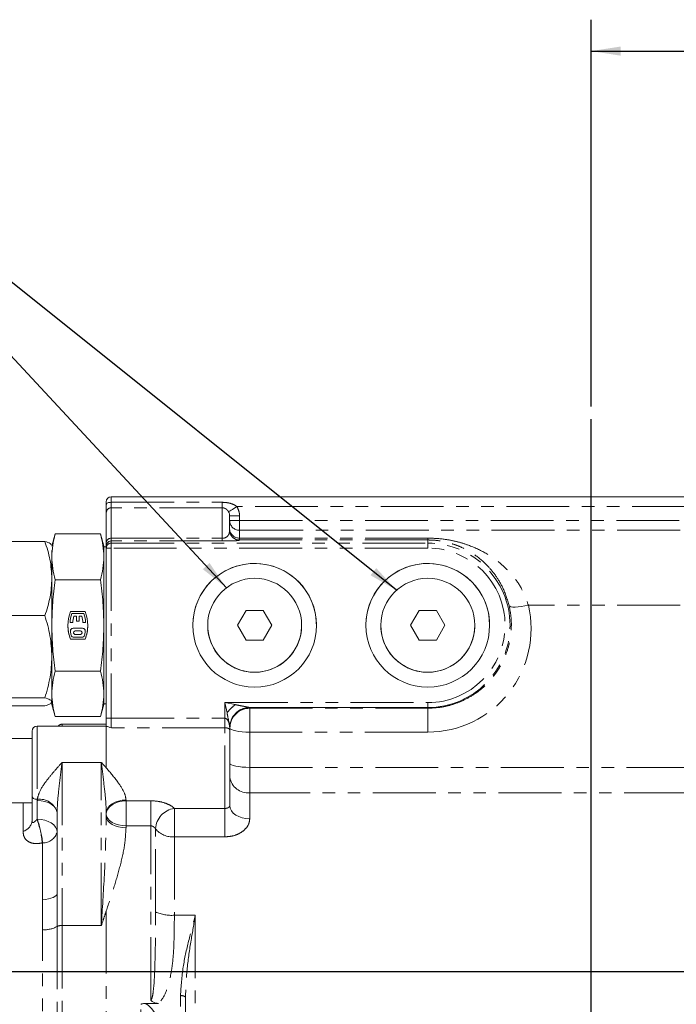
# Model space of a CAD drawing. Units: millimetres. Extents: x 11 to 1180, y 5 to 832.
# Drawn here: x 548 to 614, y 362 to 461 of the extents above; entities that cross this region are included whole.
import ezdxf

# ---------------------------------------------------------------- set-up
doc = ezdxf.new("R2010")
doc.units = ezdxf.units.MM
doc.linetypes.add('PHANTOM', pattern=[12.7, 6.35, -1.27, 1.27, -1.27, 1.27, -1.27])
doc.layers.add('SLD-0', color=7, linetype='Continuous')
doc.styles.add('SLDTEXTSTYLE0', font='TXT', dxfattribs={"width": 0.605})
doc.dimstyles.new('SLDDIMSTYLE0', dxfattribs={"dimtxt": 3, "dimasz": 3, "dimexe": 0, "dimexo": 0.0625, "dimgap": 0.75, "dimtad": 0, "dimdec": 1, "dimlfac": 2, "dimrnd": 1e-09, "dimzin": 12, "dimdsep": 46, "dimtxsty": 'SLDTEXTSTYLE0', "dimsah": 1, "dimcen": 0.09, "dimadec": 0, "dimazin": 0, "dimtfac": 1, "dimtdec": 3, "dimtofl": 0, "dimtmove": 0, "dimatfit": 3, "dimfxl": 0, "dimfrac": 2, "dimtolj": 1, "dimtzin": 12, "dimarcsym": 0})
doc.dimstyles.new('SLDDIMSTYLE2', dxfattribs={"dimtxt": 3, "dimasz": 3, "dimexe": 0, "dimexo": 0.0625, "dimgap": 0.75, "dimtad": 0, "dimdec": 1, "dimlfac": 2, "dimrnd": 1e-09, "dimzin": 12, "dimdsep": 46, "dimtxsty": 'SLDTEXTSTYLE0', "dimsah": 1, "dimcen": 0.09, "dimadec": 0, "dimazin": 0, "dimtfac": 1, "dimtdec": 3, "dimtofl": 0, "dimtmove": 0, "dimatfit": 3, "dimfxl": 0, "dimfrac": 2, "dimtolj": 1, "dimtzin": 12, "dimarcsym": 0})

# ---------------------------------------------------------------- blocks, each defined once
blk = doc.blocks.new('*D13')
at = {"layer": 'SLD-0'}
for p, q in [((605.715, 422.229), (605.715, 461.341)), ((688.5, 367.498), (688.5, 461.341)), ((605.715, 458.166), (640.367, 458.166)), ((688.5, 458.166), (653.848, 458.166))]:
    blk.add_line(p, q, dxfattribs=at)
for points in [[(605.715, 458.166), (608.715, 457.704), (608.715, 458.627)], [(688.5, 458.166), (685.5, 458.627), (685.5, 457.704)]]:
    blk.add_solid(points, dxfattribs=at)
at = {"layer": 'SLD-0', "insert": (641.955, 459.733), "char_height": 3, "attachment_point": 1, "style": 'SLDTEXTSTYLE0'}
blk.add_mtext('165.6', dxfattribs=at)
blk = doc.blocks.new('*D16')
at = {"layer": 'SLD-0'}
for p, q in [((595.52, 233.424), (595.52, 246.928)), ((595.52, 243.753), (589.751, 243.753)), ((605.715, 243.753), (611.484, 243.753))]:
    blk.add_line(p, q, dxfattribs=at)
for points in [[(595.52, 243.753), (592.52, 244.215), (592.52, 243.292)], [(605.715, 243.753), (608.715, 243.292), (608.715, 244.215)]]:
    blk.add_solid(points, dxfattribs=at)
at = {"layer": 'SLD-0', "insert": (596.611, 245.321), "char_height": 3, "attachment_point": 1, "style": 'SLDTEXTSTYLE0'}
blk.add_mtext('20.4', dxfattribs=at)

msp = doc.modelspace()

# ---------------------------------------------------------------- linework, layer by layer
at = {"color": 7, "linetype": 'Continuous', "lineweight": 15}
for p, q in [((556.716287, 412.322472), (556.716287, 412.603722)), ((556.716287, 411.493145), (556.716287, 412.322472)), ((616.214909, 413.103722), (557.216287, 413.103722)), ((569.187856, 411.174517), (569.187856, 409.709998)), ((551.547905, 409.341339), (551.216287, 408.103724)), ((556.134672, 409.341318), (551.547902, 409.341318)), ((556.466287, 408.103724), (556.134669, 409.341339)), ((544.813236, 408.581742), (550.507338, 408.581742)), ((551.216287, 408.207312), (551.198234, 408.238581)), ((556.716287, 408.132245), (556.716287, 408.532345)), ((551.216287, 404.831353), (551.216287, 407.662213)), ((556.466287, 407.025937), (556.466287, 408.103724)), ((556.716287, 408.053724), (556.466287, 408.053724)), ((556.716287, 407.917648), (556.716287, 408.132245)), ((556.716287, 390.704979), (556.716287, 407.917648)), ((551.216287, 399.450124), (551.216287, 404.831353)), ((556.134672, 404.710555), (551.547902, 404.710555)), ((553.094288, 401.491757), (554.588286, 401.491757)), ((553.235736, 401.291757), (553.235736, 401.291981)), ((554.446839, 401.291981), (553.235736, 401.291981)), ((553.235736, 401.291757), (554.446839, 401.291757)), ((554.446839, 401.291757), (554.446839, 401.291981)), ((570.84968, 401.60453), (569.983655, 400.10453)), ((570.84968, 401.604529), (569.983655, 400.104529)), ((572.581731, 401.60453), (570.84968, 401.60453)), ((570.84968, 401.604529), (570.84968, 401.60453)), ((572.581731, 401.604529), (570.84968, 401.604529)), ((573.447756, 400.10453), (572.581731, 401.60453)), ((572.581731, 401.604529), (572.581731, 401.60453)), ((573.447756, 400.104529), (572.581731, 401.604529)), ((588.351061, 401.604526), (587.485036, 400.104526)), ((588.351061, 401.604525), (587.485036, 400.104525)), ((590.083112, 401.604526), (588.351061, 401.604526)), ((588.351061, 401.604525), (588.351061, 401.604526)), ((590.083112, 401.604525), (588.351061, 401.604525)), ((590.949137, 400.104526), (590.083112, 401.604526)), ((590.083112, 401.604525), (590.083112, 401.604526)), ((590.949137, 400.104525), (590.083112, 401.604525)), ((544.813236, 401.080964), (550.507338, 401.080964)), ((553.051617, 400.371758), (553.051617, 400.371982)), ((553.332441, 400.371758), (553.051617, 400.371758)), ((553.701287, 401.011757), (553.443641, 401.011757)), ((553.701287, 400.511758), (553.701287, 401.011757)), ((553.981287, 400.511758), (553.701287, 400.511758)), ((554.238934, 401.011757), (553.981287, 401.011757)), ((553.981287, 401.011757), (553.981287, 400.511758)), ((554.630957, 400.371758), (554.350133, 400.371758)), ((554.630957, 400.371758), (554.630957, 400.371982)), ((566.967789, 400.245213), (566.967789, 400.245213)), ((584.46917, 400.245209), (584.46917, 400.245208)), ((553.086118, 399.531982), (553.086118, 399.531757)), ((554.316456, 399.811983), (553.366118, 399.811983)), ((553.366118, 399.811759), (554.316456, 399.811759)), ((554.101287, 399.531759), (553.581287, 399.531759)), ((554.596456, 399.531761), (554.596456, 399.531985)), ((569.983655, 400.10453), (570.84968, 398.60453)), ((572.581731, 398.60453), (573.447756, 400.10453)), ((576.463622, 399.963847), (576.463622, 399.963847)), ((587.485036, 400.104526), (588.351061, 398.604526)), ((590.083112, 398.604526), (590.949137, 400.104526)), ((593.965003, 399.963842), (593.965003, 399.963843)), ((553.094288, 398.691984), (553.094288, 398.69176)), ((553.094288, 398.691984), (554.588286, 398.691984)), ((554.588286, 398.69176), (553.094288, 398.69176)), ((554.238934, 398.89176), (553.443641, 398.89176)), ((553.581287, 399.171984), (554.101287, 399.171984)), ((553.581287, 399.171759), (554.101287, 399.171759)), ((554.588286, 398.69176), (554.588286, 398.691984)), ((570.84968, 398.60453), (572.581731, 398.60453)), ((588.351061, 398.604526), (590.083112, 398.604526)), ((551.216287, 393.766635), (551.216287, 396.924999)), ((551.547902, 395.472961), (556.134672, 395.472961)), ((544.813236, 392.769034), (550.507338, 392.769034)), ((551.216287, 392.103724), (551.216287, 393.169546)), ((556.466287, 392.103724), (556.466287, 393.169546)), ((544.813236, 391.957882), (550.507338, 391.957882)), ((551.216287, 392.103724), (551.547905, 390.86611)), ((556.134669, 390.86611), (556.466287, 392.103724)), ((556.466287, 392.153724), (556.716287, 392.153724)), ((589.216287, 391.789974), (571.21405, 391.789974)), ((551.547902, 390.86613), (556.134672, 390.86613)), ((556.716287, 389.899498), (556.716287, 390.704979)), ((552.238549, 389.903975), (549.714907, 389.903975)), ((556.716287, 390.103715), (552.24666, 390.103715)), ((569.214907, 389.788946), (569.214907, 389.403831)), ((549.214907, 388.653973), (545.714907, 388.653973)), ((549.214907, 380.346712), (549.214907, 382.832823)), ((545.714907, 382.153973), (549.214907, 382.153973)), ((551.746661, 372.970069), (551.746661, 381.107989)), ((556.714907, 381.110259), (556.714907, 380.793118)), ((551.746661, 372.970069), (551.747185, 372.053903)), ((564.726498, 362.705492), (564.714907, 362.522757)), ((564.714907, 362.522757), (564.714907, 341.103718)), ((560.63582, 361.876462), (562.01041, 361.876462))]:
    msp.add_line(p, q, dxfattribs=at)
at = {"color": 8, "linetype": 'PHANTOM', "lineweight": 0}
for p, q in [((557.216287, 413.103722), (557.216287, 412.541222)), ((557.216287, 412.541222), (557.216287, 411.988338)), ((557.216287, 412.541222), (568.437856, 412.541222)), ((568.437856, 411.988338), (568.437856, 412.541222)), ((568.437856, 411.988338), (557.216287, 411.988338)), ((616.214909, 412.103722), (569.929269, 412.103722)), ((570.187856, 411.174517), (570.187856, 410.698075)), ((570.187856, 409.715432), (570.187856, 410.698075)), ((570.187856, 410.698075), (614.714909, 410.698075)), ((614.714909, 409.715432), (570.187856, 409.715432)), ((570.187856, 409.715432), (570.187856, 408.926485)), ((557.216287, 408.898807), (557.216287, 408.632073)), ((557.216287, 408.898807), (568.437856, 408.898807)), ((557.216287, 408.632073), (557.216287, 408.417476)), ((568.437856, 408.632073), (557.216287, 408.632073)), ((557.216287, 408.417476), (557.216287, 407.917648)), ((557.216287, 408.417476), (589.216287, 408.417476)), ((568.437856, 408.632073), (568.437856, 408.898807)), ((570.187856, 408.926485), (589.216287, 408.926485)), ((570.187856, 408.731144), (570.187856, 408.926485)), ((570.187856, 408.731144), (570.187856, 408.710341)), ((589.216287, 408.731144), (570.187856, 408.731144)), ((589.216287, 408.731144), (589.216287, 408.926485)), ((589.216287, 408.731144), (589.216287, 408.417476)), ((589.216287, 407.917648), (589.216287, 408.417476)), ((557.216287, 407.917648), (557.216287, 390.704979)), ((589.216287, 407.917648), (557.216287, 407.917648)), ((614.724493, 402.137409), (599.383552, 402.137409)), ((553.366118, 399.811759), (553.366118, 399.811983)), ((554.316456, 399.811759), (554.316456, 399.811983)), ((553.581287, 399.171759), (553.581287, 399.171984)), ((554.101287, 399.171984), (554.101287, 399.171759)), ((568.714907, 392.289803), (569.741576, 392.084469)), ((568.920241, 391.263134), (568.714907, 392.289803)), ((568.714907, 390.704979), (568.714907, 392.289803)), ((568.714907, 392.289803), (589.216287, 392.289803)), ((589.216287, 392.289803), (589.216287, 391.789974)), ((571.214907, 391.78826), (571.214907, 391.716313)), ((571.214907, 391.716313), (589.216287, 391.716313)), ((571.214907, 391.716313), (571.214907, 389.301174)), ((589.216287, 391.716313), (589.216287, 391.789974)), ((589.216287, 391.716313), (589.216287, 389.301174)), ((557.216287, 390.704979), (557.216287, 389.741161)), ((557.216287, 390.704979), (568.714907, 390.704979)), ((568.714907, 390.704979), (568.714907, 389.741161)), ((552.24666, 390.103715), (552.24666, 390.101973)), ((552.24666, 390.101973), (552.246661, 389.903661)), ((556.716287, 390.101973), (552.24666, 390.101973)), ((556.716287, 389.903661), (552.246661, 389.903661)), ((568.714907, 389.741161), (557.216287, 389.741161)), ((571.214907, 389.301174), (571.214907, 385.741331)), ((589.216287, 389.301174), (571.214907, 389.301174)), ((552.246661, 386.237672), (552.246661, 369.73538)), ((556.214907, 386.237672), (552.246661, 386.237672)), ((556.214907, 369.73538), (556.214907, 386.237672)), ((571.214907, 385.741331), (571.214907, 383.178576)), ((571.214907, 385.741331), (615.416207, 385.741331)), ((549.714907, 382.511429), (549.749496, 382.511429)), ((549.714907, 382.511429), (549.714907, 380.484698)), ((549.746661, 380.491648), (549.746661, 382.393565)), ((558.714907, 382.431401), (558.714907, 382.35921)), ((558.714907, 382.35921), (558.714907, 379.828037)), ((558.714907, 382.35921), (561.214907, 382.35921)), ((561.214907, 382.35921), (561.214907, 379.828037)), ((571.214907, 383.178576), (571.214907, 380.53282)), ((615.416207, 383.178576), (571.214907, 383.178576)), ((548.305565, 379.263741), (548.305564, 382.153973)), ((563.599754, 381.584224), (568.714907, 381.584224)), ((563.599754, 378.715641), (563.599754, 381.584224)), ((568.714907, 378.715641), (568.714907, 381.584224)), ((549.714907, 380.484698), (549.746661, 380.491648)), ((558.714907, 379.828037), (558.714907, 379.63094)), ((561.214907, 379.828037), (558.714907, 379.828037)), ((561.691876, 371.128914), (561.691876, 379.535282)), ((563.599754, 378.715641), (563.599754, 370.786713)), ((568.714907, 378.715641), (563.599754, 378.715641)), ((550.274706, 378.106163), (550.250009, 378.100474)), ((550.274706, 372.356535), (550.274706, 378.106163)), ((550.283383, 369.328942), (550.274706, 372.356535)), ((565.714907, 370.786713), (563.599754, 370.786713)), ((556.214907, 369.73538), (552.246661, 369.73538)), ((564.214907, 341.225933), (564.214907, 362.644972)), ((560.214907, 352.348933), (560.214907, 361.780603))]:
    msp.add_line(p, q, dxfattribs=at)
at = {"color": 8, "linetype": 'PHANTOM', "lineweight": 0, "flags": 128}
for points in [[(556.716287, 412.322472), (556.725895, 412.365148), (556.754347, 412.406184), (556.800552, 412.444003), (556.862734, 412.477152), (556.938502, 412.504356), (557.024945, 412.524571), (557.118742, 412.537019), (557.216287, 412.541222)], [(557.216287, 411.988338), (557.216287, 411.827538), (557.216287, 411.598742), (557.216287, 411.303277), (557.216287, 410.942856), (557.216287, 410.51957), (557.216287, 410.035874), (557.216287, 409.494573), (557.216287, 408.898807)], [(568.437856, 408.898807), (568.437856, 409.494573), (568.437856, 410.035874), (568.437856, 410.51957), (568.437856, 410.942856), (568.437856, 411.303277), (568.437856, 411.598742), (568.437856, 411.827538), (568.437856, 411.988338)], [(569.077033, 411.587683), (569.105243, 411.604765), (569.161752, 411.638982), (569.24462, 411.689159), (569.351002, 411.753574), (569.477243, 411.830015), (569.619008, 411.915855), (569.771428, 412.008147), (569.929269, 412.103722)], [(569.187856, 411.174517), (569.20707, 411.174517), (569.263976, 411.174517), (569.356386, 411.174517), (569.480749, 411.174517), (569.632286, 411.174517), (569.805172, 411.174517), (569.992765, 411.174517), (570.187856, 411.174517)], [(569.187856, 410.698075), (569.20707, 410.698075), (569.263976, 410.698075), (569.356386, 410.698075), (569.480749, 410.698075), (569.632286, 410.698075), (569.805172, 410.698075), (569.992765, 410.698075), (570.187856, 410.698075)], [(556.716287, 407.917648), (556.725895, 407.917648), (556.754348, 407.917648), (556.800553, 407.917648), (556.862734, 407.917648), (556.938502, 407.917648), (557.024946, 407.917648), (557.118742, 407.917648), (557.216287, 407.917648)], [(597.439851, 402.084955), (597.500683, 402.022067), (597.627203, 401.97771), (597.814999, 401.953432), (598.057518, 401.95008), (598.3463, 401.96777), (598.671269, 402.005886), (599.021088, 402.063098), (599.383552, 402.137409)], [(556.716287, 390.704979), (556.725895, 390.704979), (556.754348, 390.704979), (556.800553, 390.704979), (556.862734, 390.704979), (556.938502, 390.704979), (557.024946, 390.704979), (557.118742, 390.704979), (557.216287, 390.704979)], [(549.714907, 389.903975), (549.714907, 389.83562), (549.714907, 389.576322), (549.714907, 389.13467), (549.714907, 388.529967), (549.714907, 387.788641), (549.714907, 386.943093), (549.714907, 386.030276), (549.714907, 385.090087), (549.714907, 384.163617), (549.714907, 383.291356), (549.714907, 382.511429)], [(556.716287, 389.899498), (556.716287, 389.787793), (556.716287, 389.529501), (556.716287, 389.133258), (556.716287, 388.612314), (556.716287, 387.984088), (556.716287, 387.269588), (556.716287, 386.492704), (556.716287, 385.679415)], [(568.714907, 381.584224), (568.714907, 382.165411), (568.714907, 382.889478), (568.714907, 383.724481), (568.714907, 384.63358), (568.714907, 385.576667), (568.714907, 386.512136), (568.714907, 387.398714), (568.714907, 388.197288), (568.714907, 388.872624), (568.714907, 389.39493), (568.714907, 389.741161)], [(571.214907, 389.301174), (570.824726, 389.309164), (570.44954, 389.332827), (570.103766, 389.371253), (569.800693, 389.422966), (569.551968, 389.485979), (569.367148, 389.557869), (569.253336, 389.635875), (569.214907, 389.716998)], [(571.214907, 385.741331), (570.824726, 385.749321), (570.44954, 385.772984), (570.103766, 385.81141), (569.800693, 385.863123), (569.551968, 385.926136), (569.367148, 385.998026), (569.253336, 386.076032), (569.214907, 386.157155)], [(549.714907, 382.511429), (549.617362, 382.517604), (549.523565, 382.535893), (549.437122, 382.565593), (549.361354, 382.605563), (549.299172, 382.654266), (549.252967, 382.709831), (549.224514, 382.770122), (549.214907, 382.832823)], [(551.746661, 381.107989), (551.708231, 381.358793), (551.59442, 381.599958), (551.4096, 381.822217), (551.160874, 382.017029), (550.857801, 382.176906), (550.512028, 382.295706), (550.136841, 382.368863), (549.746661, 382.393565)], [(556.714907, 381.110259), (556.753336, 381.368001), (556.867148, 381.615838), (557.051968, 381.844246), (557.300693, 382.044448), (557.603766, 382.208749), (557.94954, 382.330835), (558.324726, 382.406016), (558.714907, 382.431401)], [(556.714907, 381.005982), (556.753336, 381.269984), (556.867148, 381.52384), (557.051968, 381.757795), (557.300693, 381.962859), (557.603766, 382.13115), (557.94954, 382.256202), (558.324726, 382.333208), (558.714907, 382.35921)], [(571.214907, 380.53282), (570.824726, 380.558322), (570.44954, 380.63385), (570.103766, 380.756499), (569.800693, 380.921558), (569.551968, 381.122682), (569.367148, 381.352144), (569.253336, 381.601124), (569.214907, 381.860054)], [(551.746661, 379.206072), (551.708231, 379.456876), (551.59442, 379.698041), (551.4096, 379.9203), (551.160874, 380.115112), (550.857801, 380.27499), (550.512028, 380.39379), (550.136841, 380.466946), (549.746661, 380.491648)], [(556.714907, 381.005982), (556.753336, 380.776177), (556.867148, 380.555202), (557.051968, 380.351551), (557.300693, 380.173049), (557.603766, 380.026556), (557.94954, 379.917703), (558.324726, 379.850671), (558.714907, 379.828037)], [(556.714907, 380.793118), (556.753336, 380.566388), (556.867148, 380.348371), (557.051968, 380.147446), (557.300693, 379.971334), (557.603766, 379.826802), (557.94954, 379.719405), (558.324726, 379.653271), (558.714907, 379.63094)], [(561.214907, 362.232996), (561.214907, 364.554412), (561.214907, 366.880587), (561.214907, 369.191369), (561.214907, 371.466739), (561.214907, 373.686987), (561.214907, 375.832878), (561.214907, 377.885823), (561.214907, 379.828037)], [(550.274706, 372.356535), (550.580659, 372.391909), (550.864516, 372.4426), (551.118756, 372.507267), (551.336644, 372.584195), (551.512406, 372.671346), (551.641386, 372.766412), (551.720166, 372.866873), (551.746661, 372.970069)], [(556.716287, 371.23286), (556.716287, 369.103448), (556.716287, 366.943773), (556.716287, 364.770177), (556.716287, 362.599104), (556.716287, 360.446981), (556.716287, 358.330091), (556.716287, 356.264452), (556.716287, 354.265692), (556.716287, 352.348933)], [(565.714907, 370.786713), (565.714907, 368.780911), (565.714907, 366.746583), (565.714907, 364.69951), (565.714907, 362.655572), (565.714907, 360.630627), (565.714907, 358.640382), (565.714907, 356.700278), (565.714907, 354.825364), (565.714907, 353.030186), (565.714907, 351.32867), (565.714907, 349.734017), (565.714907, 348.258595), (565.714907, 346.913853), (565.714907, 345.71022), (565.714907, 344.657036), (565.714907, 343.762469), (565.714907, 343.033461), (565.714907, 342.475665), (565.714907, 342.093408)], [(551.748892, 369.651488), (551.748892, 367.459665), (551.748892, 365.248679), (551.748892, 363.036514), (551.748892, 360.841163), (551.748892, 358.680484), (551.748892, 356.572051), (551.748892, 354.533013), (551.748892, 352.579957)], [(552.246661, 369.73538), (552.246661, 367.503125), (552.246661, 365.251353), (552.246661, 362.99838), (552.246661, 360.762532), (552.246661, 358.561995), (552.246661, 356.414668), (552.246661, 354.338017), (552.246661, 352.348933)], [(550.283383, 353.468191), (550.283383, 355.282728), (550.283383, 357.177149), (550.283383, 359.136045), (550.283383, 361.14348), (550.283383, 363.183128), (550.283383, 365.238398), (550.283383, 367.292572), (550.283383, 369.328942)]]:
    msp.add_lwpolyline(points, dxfattribs=at)
at = {"color": 7, "linetype": 'Continuous', "lineweight": 15, "flags": 128}
for points in [[(556.716287, 408.532345), (556.716287, 409.103288), (556.716287, 409.622035), (556.716287, 410.085577), (556.716287, 410.491226), (556.716287, 410.836629), (556.716287, 411.119783), (556.716287, 411.339046), (556.716287, 411.493145)], [(551.216287, 400.091758), (551.216287, 401.136069), (551.216287, 402.162716), (551.216287, 403.154133), (551.216287, 404.093357), (551.216287, 404.964317), (551.216287, 405.752111), (551.216287, 406.44326), (551.216287, 407.025937)], [(556.466287, 400.091758), (556.466287, 401.136069), (556.466287, 402.162716), (556.466287, 403.154133), (556.466287, 404.093357), (556.466287, 404.964317), (556.466287, 405.752111), (556.466287, 406.44326), (556.466287, 407.025937)], [(551.216287, 393.169546), (551.216287, 393.74962), (551.216287, 394.438415), (551.216287, 395.224145), (551.216287, 396.093366), (551.216287, 397.031205), (551.216287, 398.021616), (551.216287, 399.047652), (551.216287, 400.091758)], [(556.466287, 393.169546), (556.466287, 393.74962), (556.466287, 394.438415), (556.466287, 395.224145), (556.466287, 396.093366), (556.466287, 397.031205), (556.466287, 398.021616), (556.466287, 399.047652), (556.466287, 400.091758)], [(549.214907, 382.832823), (549.214907, 383.579136), (549.214907, 384.416955), (549.214907, 385.304268), (549.214907, 386.196581), (549.214907, 387.049148), (549.214907, 387.819219), (549.214907, 388.468178), (549.214907, 388.963482), (549.214907, 389.280296), (549.214907, 389.402733), (549.214907, 389.403975)], [(569.214907, 389.403831), (569.214907, 389.312868), (569.214907, 389.029492), (569.214907, 388.567651), (569.214907, 387.95008), (569.214907, 387.207179), (569.214907, 386.375515), (569.214907, 385.496028), (569.214907, 384.61201), (569.214907, 383.766975), (569.214907, 383.002521), (569.214907, 382.356277), (569.214907, 381.860054)]]:
    msp.add_lwpolyline(points, dxfattribs=at)
at = {"color": 7, "linetype": 'Continuous', "lineweight": 15}
for centre, radius in [((571.714906, 400.10373), 6.25), ((589.216287, 400.103725), 6.25), ((571.715706, 400.10453), 4.75), ((589.217087, 400.104526), 4.75)]:
    msp.add_circle(centre, radius, dxfattribs=at)
for centre, radius, start, end in [((557.216287, 412.603722), 0.5, 90, 180), ((571.714906, 400.10373), 6.25, 358.30279473, 178.30279473), ((589.216287, 400.103725), 6.25, 358.30279473, 178.30279473), ((556.841279, 400.091758), 3.999991, 159.51266269, 200.48733731), ((556.841279, 400.091983), 3.799992, 161.5915002, 175.77437104), ((556.841279, 400.091758), 3.799992, 161.5915002, 175.77437104), ((550.841295, 400.091983), 3.799992, 4.22562896, 18.4084998), ((550.841295, 400.091758), 3.799992, 4.22562896, 18.4084998), ((550.841296, 400.091758), 3.999991, 339.51266269, 20.48733731), ((556.84128, 400.091758), 3.519992, 164.84899274, 175.43755582), ((550.841295, 400.091758), 3.519992, 4.56244418, 15.15100726), ((571.715706, 400.10453), 4.75, 178.30279473, 358.30279473), ((589.217087, 400.104525), 4.75, 178.30279473, 358.30279473), ((556.841279, 400.091983), 3.999992, 180.00035687, 200.48733698), ((553.366118, 399.531983), 0.28, 89.99996456, 180.00032765), ((553.366118, 399.531759), 0.28, 89.99996108, 189.15410893), ((556.841279, 400.091758), 3.799992, 189.15414342, 195.15100714), ((553.581287, 399.351759), 0.18, 89.99994842, 270.00005158), ((553.581287, 399.351984), 0.18, 180.00003205, 270.00003205), ((554.101287, 399.351759), 0.18, 269.99994842, 90.00005158), ((554.101287, 399.351984), 0.18, 269.99996795, 359.99996795), ((554.316456, 399.531983), 0.28, 0.00038495, 90.00003544), ((554.316457, 399.531759), 0.28, 350.84589107, 90.00003892), ((550.841295, 400.091758), 3.799992, 344.8489927, 350.84585658), ((550.841296, 400.091983), 3.999992, 339.51266295, 0.0003558), ((553.443641, 399.17176), 0.28, 195.15103164, 270.00002111), ((554.238934, 399.17176), 0.28, 269.99997889, 344.84896613), ((549.714907, 389.403975), 0.5, 90, 180), ((552.24666, 389.603715), 0.5, 90, 143.092963)]:
    msp.add_arc(centre, radius, start, end, dxfattribs=at)
at = {"color": 8, "linetype": 'PHANTOM', "lineweight": 0}
for centre, radius, start, end in [((557.213895, 411.49073), 0.497614, 89.72454938, 179.72187499), ((570.179253, 410.70683), 0.991436, 180.50595202, 270.49717048), ((570.141251, 409.880141), 0.954794, 183.10211715, 272.79781316), ((570.187684, 409.730973), 0.999829, 180.00982003, 270.00981668), ((570.187684, 409.71017), 0.999829, 180.00982003, 270.00981668), ((557.158434, 408.453411), 0.449138, 82.59924249, 169.87790202), ((557.216202, 408.132159), 0.499914, 89.99018332, 179.99017994), ((557.216202, 407.917562), 0.499914, 89.99018332, 179.99017994), ((589.216287, 400.103725), 8.313751, 270, 90), ((589.216287, 400.103725), 7.813922, 270, 90), ((571.214564, 389.788603), 1.999657, 89.99018285, 179.9901795), ((571.214564, 389.716655), 1.999657, 89.99018285, 179.9901795), ((552.246654, 389.601967), 0.500006, 89.99922289, 142.84247885), ((571.017093, 384.987854), 1.82006, 188.03651563, 276.23955326), ((549.972541, 380.670546), 1.854346, 16.85494914, 96.90840333), ((563.893629, 379.397848), 2.206038, 97.65535915, 176.42822831), ((547.938727, 380.495025), 1.284769, 286.59039582, 353.37103652), ((540.381736, 377.137852), 9.915112, 5.57141278, 19.72767033), ((540.275007, 377.143838), 10.045897, 5.49695288, 19.46624556), ((563.399057, 380.878782), 2.172431, 218.20168526, 275.30074608), ((550.309882, 379.593966), 1.488219, 268.64562695, 344.89178736), ((563.312633, 374.675524), 3.899396, 245.44019253, 274.2226371), ((550.487573, 371.891786), 2.570965, 265.44468074, 299.38010272), ((552.141131, 368.842844), 0.898753, 83.25691414, 115.87610671), ((564.332439, 362.041917), 0.614402, 51.5006868, 101.02834905)]:
    msp.add_arc(centre, radius, start, end, dxfattribs=at)
for centre, major_axis, ratio, start_param, end_param in [((589.216287, 399.746036), (-0.000669, 10.444862), 0.999984576, 3.14152856, 4.943325985), ((568.714907, 391.78826), (2.5, 0), 0.026186235, 6.283185298, 6.309365237), ((568.714907, 389.788946), (0.5, 0), 0.130929922, 6.283185298, 6.309365236), ((552.246661, 382.393565), (2.5, 0.000001), 0.990255162, 3.093964877, 3.141592255), ((552.246661, 381.107989), (0, 2.105105), 0.23751784, 1.52316842, 1.570796327)]:
    msp.add_ellipse(centre, major_axis=major_axis, ratio=ratio, start_param=start_param, end_param=end_param, dxfattribs=at)
for points, knots in [([(568.437856, 412.541222), (568.616442, 412.532872), (568.958122, 412.516896), (569.438084, 412.38834), (569.757757, 412.237981), (569.904906, 412.122794), (569.929269, 412.103722)], [0, 0, 0, 0, 0.337711566, 0.646126865, 0.941409607, 1, 1, 1, 1]), ([(569.077033, 411.587683), (569.066653, 411.604556), (569.008138, 411.699678), (568.880758, 411.834978), (568.697462, 411.943637), (568.541412, 411.98468), (568.462103, 411.987481), (568.437856, 411.988338)], [0, 0, 0, 0, 0.072821707, 0.410531717, 0.714026194, 0.91257038, 1, 1, 1, 1]), ([(569.929269, 412.103722), (570.019094, 411.921009), (570.164298, 411.625651), (570.181352, 411.299071), (570.187856, 411.174517)], [0, 0, 0, 0, 0.618612511, 1, 1, 1, 1]), ([(568.437856, 408.898807), (568.473137, 408.900151), (568.527627, 408.902227), (568.6436, 408.922158), (568.713744, 408.946405), (568.838607, 409.003101), (568.960851, 409.091876), (569.162537, 409.349148), (569.176831, 409.552867), (569.187856, 409.709998)], [0, 0, 0, 0, 0.038903218, 0.060084329, 0.141754939, 0.144380354, 0.286589333, 0.449737008, 1, 1, 1, 1]), ([(570.187856, 408.710341), (570.177514, 408.70254), (570.156878, 408.686974), (569.956906, 408.666575), (569.636522, 408.650068), (569.256598, 408.639258), (568.831822, 408.633058), (568.56084, 408.632381), (568.437856, 408.632073)], [0, 0, 0, 0, 0.234488277, 0.467888395, 0.62710231, 0.787315196, 0.903473261, 1, 1, 1, 1]), ([(589.216287, 408.926485), (589.815997, 408.900481), (590.850256, 408.855633), (592.201975, 408.570592), (593.591753, 408.143107), (595.122859, 407.432511), (596.57961, 406.410766), (597.735832, 405.249279), (598.724656, 403.917491), (599.146179, 402.778702), (599.383553, 402.137409)], [0, 0, 0, 0, 0.126214951, 0.217670248, 0.309302191, 0.465745487, 0.622116929, 0.737144794, 0.851977018, 1, 1, 1, 1]), ([(597.439851, 402.084954), (597.249004, 402.70981), (596.910789, 403.817162), (596.115725, 405.117584), (595.189683, 406.245858), (594.025866, 407.245201), (592.794488, 407.942529), (591.665162, 408.373663), (590.677036, 408.620704), (589.821302, 408.723458), (589.326281, 408.729747), (589.216287, 408.731144)], [0, 0, 0, 0, 0.154886709, 0.274485873, 0.394282702, 0.553530692, 0.712788054, 0.800461401, 0.887799172, 0.975069096, 1, 1, 1, 1]), ([(589.216287, 391.716313), (589.676255, 391.738551), (590.596212, 391.78303), (591.938142, 392.129319), (593.202319, 392.675016), (594.366014, 393.42003), (595.391552, 394.347374), (596.265356, 395.439236), (596.946972, 396.668702), (597.427329, 398.014599), (597.667632, 399.432379), (597.681839, 400.810743), (597.515772, 401.685188), (597.439851, 402.084955)], [0, 0, 0, 0, 0.0890497913, 0.1781040795, 0.2672434573, 0.3563938326, 0.4472649272, 0.5381490273, 0.6318653306, 0.7255917173, 0.822138622, 0.9186879318, 1, 1, 1, 1]), ([(569.741576, 392.084469), (569.905556, 392.051679), (570.224975, 391.987808), (570.650562, 391.902611), (570.958946, 391.841118), (571.126634, 391.807299), (571.187977, 391.795102), (571.208383, 391.791091), (571.212222, 391.790335), (571.21405, 391.789974)], [0, 0, 0, 0, 0.312933973, 0.609567965, 0.820970299, 0.922465384, 0.96575705, 0.983685346, 1, 1, 1, 1]), ([(568.714907, 390.704979), (568.73142, 390.703839), (568.778235, 390.700604), (568.850912, 390.666754), (568.955978, 390.576777), (569.071502, 390.383309), (569.141953, 390.147311), (569.187066, 389.895306), (569.20542, 389.711142), (569.213516, 389.539132), (569.214889, 389.450762), (569.214906, 389.405599), (569.214907, 389.403831)], [0, 0, 0, 0, 0.031334105, 0.088834826, 0.150141624, 0.303101813, 0.535787722, 0.649899692, 0.822712493, 0.909541652, 0.996459107, 1, 1, 1, 1]), ([(569.214736, 389.79066), (569.214375, 389.792488), (569.213619, 389.796326), (569.209609, 389.816735), (569.197414, 389.878047), (569.135447, 390.185567), (569.038686, 390.671244), (568.952958, 391.099638), (568.920241, 391.263134)], [0, 0, 0, 0, 0.016328223, 0.034273789, 0.077612779, 0.179211008, 0.686748009, 1, 1, 1, 1]), ([(569.214907, 389.403831), (569.214906, 389.40443), (569.214839, 389.461459), (569.203367, 389.529488), (569.142575, 389.617461), (569.072036, 389.673274), (568.956125, 389.714362), (568.852924, 389.733052), (568.78139, 389.74023), (568.731374, 389.74093), (568.714907, 389.741161)], [0, 0, 0, 0, 0.00378473, 0.360353059, 0.472832051, 0.697225414, 0.84518402, 0.89849522, 0.96658049, 1, 1, 1, 1]), ([(549.749496, 382.511429), (549.804044, 382.748189), (549.946659, 383.367182), (550.592898, 384.289545), (551.326319, 385.208154), (551.865667, 385.817833), (552.174464, 386.158466), (552.244542, 386.235348), (552.246661, 386.237672)], [0, 0, 0, 0, 0.186693243, 0.488097496, 0.70834298, 0.933855804, 0.998000346, 1, 1, 1, 1]), ([(552.246661, 386.237672), (552.246188, 386.233925), (552.232172, 386.122877), (552.123584, 385.262557), (551.957171, 383.893444), (551.789424, 382.321687), (551.758582, 381.507825), (551.747228, 381.208213)], [0, 0, 0, 0, 0.002266055, 0.067158966, 0.519781738, 0.823213917, 1, 1, 1, 1]), ([(556.714907, 381.110259), (556.706175, 381.404985), (556.682898, 382.190647), (556.524702, 383.713411), (556.355859, 385.121013), (556.239665, 386.041517), (556.21538, 386.233925), (556.214907, 386.237672)], [0, 0, 0, 0, 0.170600586, 0.454774959, 0.885838508, 0.997776821, 1, 1, 1, 1]), ([(556.214907, 386.237672), (556.217026, 386.235348), (556.338431, 386.102154), (556.506231, 385.916706), (556.670424, 385.731225), (556.716287, 385.679415)], [0, 0, 0, 0, 0.012637539, 0.724204962, 1, 1, 1, 1]), ([(556.716287, 385.679415), (557.120579, 385.209407), (557.82524, 384.390204), (558.404612, 383.4731), (558.657367, 382.862072), (558.688375, 382.629985), (558.714907, 382.431401)], [0, 0, 0, 0, 0.449834765, 0.784040898, 0.815216191, 1, 1, 1, 1]), ([(561.214907, 382.35921), (561.444403, 382.349629), (561.938617, 382.328998), (562.635129, 382.159309), (563.206103, 381.911102), (563.485947, 381.706221), (563.582203, 381.604465), (563.5966, 381.587861), (563.599754, 381.584224)], [0, 0, 0, 0, 0.2448122938, 0.5271977843, 0.7739838647, 0.9631657184, 0.991930514, 1, 1, 1, 1]), ([(568.714907, 381.584224), (568.771029, 381.588253), (568.883814, 381.59635), (569.035007, 381.657774), (569.151028, 381.741515), (569.208436, 381.819131), (569.212875, 381.847202), (569.214907, 381.860054)], [0, 0, 0, 0, 0.191523382, 0.384887999, 0.585674177, 0.810291871, 1, 1, 1, 1]), ([(549.214907, 380.346712), (549.215635, 380.319318), (549.216914, 380.271175), (549.227591, 380.22419), (549.241146, 380.190629), (549.262895, 380.161333), (549.318054, 380.146803), (549.412115, 380.194349), (549.547844, 380.307692), (549.656452, 380.422764), (549.714907, 380.484698)], [0, 0, 0, 0, 0.075149081, 0.132064281, 0.149503332, 0.208466803, 0.29379428, 0.480279382, 0.720277658, 1, 1, 1, 1]), ([(556.214907, 369.73538), (556.215397, 369.742996), (556.242588, 370.166015), (556.372538, 372.330512), (556.613997, 376.02403), (556.682598, 379.266183), (556.714907, 380.793118)], [0, 0, 0, 0, 0.002048551, 0.113776207, 0.582621476, 1, 1, 1, 1]), ([(571.214907, 380.53282), (571.201838, 380.396161), (571.170005, 380.063283), (570.860405, 379.550841), (570.293669, 379.091027), (569.548977, 378.776311), (568.994411, 378.735972), (568.714907, 378.715641)], [0, 0, 0, 0, 0.143742628, 0.35013084, 0.561732087, 0.779110205, 1, 1, 1, 1]), ([(558.714907, 379.63094), (558.673153, 378.987862), (558.588609, 377.685727), (558.086449, 375.611059), (557.45535, 373.460011), (556.963454, 371.977694), (556.716287, 371.23286)], [0, 0, 0, 0, 0.243378762, 0.492804586, 0.745144911, 1, 1, 1, 1]), ([(561.691876, 379.535282), (561.691247, 379.535914), (561.681682, 379.54552), (561.659246, 379.570069), (561.600213, 379.633375), (561.50481, 379.722698), (561.366579, 379.810481), (561.261493, 379.822645), (561.214907, 379.828037)], [0, 0, 0, 0, 0.010048184, 0.152652899, 0.258102414, 0.515547774, 0.785237536, 1, 1, 1, 1]), ([(550.250009, 378.100474), (550.020338, 378.064952), (549.576913, 377.996369), (549.018961, 378.117504), (548.614125, 378.37275), (548.353507, 378.757275), (548.321735, 379.092912), (548.305565, 379.263741)], [0, 0, 0, 0, 0.21118808, 0.407740758, 0.597798463, 0.795292939, 1, 1, 1, 1]), ([(551.747185, 372.053903), (551.747197, 372.033279), (551.747633, 371.25849), (551.748881, 370.457016), (551.748891, 369.675379), (551.748892, 369.651488)], [0, 0, 0, 0, 0.025825813, 0.970223879, 1, 1, 1, 1]), ([(556.716287, 371.23286), (556.649421, 371.033797), (556.484919, 370.544068), (556.321475, 370.041967), (556.217317, 369.742312), (556.214907, 369.73538)], [0, 0, 0, 0, 0.400842555, 0.986137982, 1, 1, 1, 1]), ([(561.214907, 362.232996), (561.220657, 362.233757), (561.233582, 362.235466), (561.255801, 362.251379), (561.299101, 362.30752), (561.387217, 362.557024), (561.545048, 363.578038), (561.636508, 365.540741), (561.692122, 368.268931), (561.691958, 370.175571), (561.691876, 371.128914)], [0, 0, 0, 0, 0.001902154, 0.004275357, 0.008794103, 0.025313164, 0.090837305, 0.351952145, 0.675967912, 1, 1, 1, 1]), ([(563.599754, 370.786713), (563.597122, 370.385039), (563.589995, 369.297754), (563.555349, 367.526369), (563.397585, 365.474257), (563.010692, 363.705649), (562.535831, 362.467524), (562.12245, 362.002499), (562.01041, 361.876462)], [0, 0, 0, 0, 0.131055638, 0.354752744, 0.578361855, 0.800388039, 0.945898522, 1, 1, 1, 1]), ([(564.214907, 362.644972), (564.280788, 363.618136), (564.406869, 365.480551), (565.024019, 368.177731), (565.498164, 369.90547), (565.713257, 370.780007), (565.714907, 370.786714)], [0, 0, 0, 0, 0.35248182, 0.674569839, 0.99750403, 1, 1, 1, 1]), ([(565.714907, 370.786713), (565.7138, 370.779818), (565.578708, 369.938629), (565.264527, 368.168923), (564.855514, 365.485709), (564.768848, 363.618101), (564.726498, 362.705492)], [0, 0, 0, 0, 0.002602123, 0.31744775, 0.66647022, 1, 1, 1, 1]), ([(560.63582, 361.876462), (560.655005, 361.867589), (560.843302, 361.7805), (561.153437, 361.5304), (561.704453, 360.845314), (562.217072, 359.734052), (562.634127, 358.240875), (562.68798, 357.204892), (562.714907, 356.686898)], [0, 0, 0, 0, 0.010721023, 0.105224193, 0.199070738, 0.461811673, 0.730904604, 1, 1, 1, 1])]:
    msp.add_open_spline(points, degree=3, knots=knots, dxfattribs=at)
at = {"color": 7, "linetype": 'Continuous', "lineweight": 15}
for points, knots in [([(569.187856, 411.174517), (569.185143, 411.229954), (569.17809, 411.374079), (569.11553, 411.506313), (569.077033, 411.587683)], [0, 0, 0, 0, 0.3846427249, 1, 1, 1, 1]), ([(551.216287, 407.025937), (551.232547, 407.412298), (551.265145, 408.186894), (551.453498, 408.95589), (551.547902, 409.341318)], [0, 0, 0, 0, 0.498790823, 1, 1, 1, 1]), ([(556.466287, 407.025937), (556.450028, 407.412298), (556.41743, 408.186894), (556.229076, 408.95589), (556.134672, 409.341318)], [0, 0, 0, 0, 0.498790823, 1, 1, 1, 1]), ([(550.507338, 408.581742), (550.705488, 407.972662), (551.105421, 406.743335), (551.179109, 405.472528), (551.216287, 404.831353)], [0, 0, 0, 0, 0.495457963, 1, 1, 1, 1]), ([(551.159299, 408.237924), (551.131095, 408.28514), (551.061436, 408.401758), (550.714064, 408.514592), (550.507338, 408.581742)], [0, 0, 0, 0, 0.404885757, 1, 1, 1, 1]), ([(551.547902, 404.710555), (551.453877, 405.094252), (551.265436, 405.863239), (551.232693, 406.637835), (551.216287, 407.025937)], [0, 0, 0, 0, 0.498963166, 1, 1, 1, 1]), ([(556.134672, 404.710555), (556.228697, 405.094252), (556.417139, 405.863239), (556.449882, 406.637835), (556.466287, 407.025937)], [0, 0, 0, 0, 0.498963166, 1, 1, 1, 1]), ([(551.216287, 404.831353), (551.180563, 404.202931), (551.108321, 402.932137), (550.709127, 401.702521), (550.507338, 401.080964)], [0, 0, 0, 0, 0.494510729, 1, 1, 1, 1]), ([(551.216287, 400.091758), (551.232547, 400.862484), (551.265145, 402.407673), (551.453498, 403.941691), (551.547902, 404.710555)], [0, 0, 0, 0, 0.498790823, 1, 1, 1, 1]), ([(556.466287, 400.091758), (556.450028, 400.862484), (556.41743, 402.407673), (556.229077, 403.941691), (556.134672, 404.710555)], [0, 0, 0, 0, 0.498790823, 1, 1, 1, 1]), ([(550.507338, 401.080964), (550.705488, 400.406017), (551.105421, 399.043748), (551.179109, 397.635513), (551.216287, 396.924999)], [0, 0, 0, 0, 0.495457963, 1, 1, 1, 1]), ([(551.547902, 395.472961), (551.453877, 396.238371), (551.265436, 397.772371), (551.232693, 399.317561), (551.216287, 400.091758)], [0, 0, 0, 0, 0.498963166, 1, 1, 1, 1]), ([(556.134672, 395.472961), (556.228697, 396.238371), (556.417139, 397.772371), (556.449882, 399.317561), (556.466287, 400.091758)], [0, 0, 0, 0, 0.498963166, 1, 1, 1, 1]), ([(551.216287, 396.924999), (551.180563, 396.228618), (551.108321, 394.820397), (550.709127, 393.457808), (550.507338, 392.769034)], [0, 0, 0, 0, 0.494510729, 1, 1, 1, 1]), ([(551.216287, 393.169546), (551.232547, 393.55391), (551.265145, 394.324503), (551.453498, 395.089525), (551.547902, 395.472961)], [0, 0, 0, 0, 0.498790823, 1, 1, 1, 1]), ([(556.466287, 393.169546), (556.450028, 393.55391), (556.41743, 394.324503), (556.229077, 395.089525), (556.134672, 395.472961)], [0, 0, 0, 0, 0.498790823, 1, 1, 1, 1]), ([(550.507338, 392.769034), (550.705488, 392.703167), (551.105421, 392.570224), (551.179109, 392.432796), (551.216287, 392.363458)], [0, 0, 0, 0, 0.495457963, 1, 1, 1, 1]), ([(551.216287, 392.363458), (551.180563, 392.295499), (551.108321, 392.158072), (550.709127, 392.025099), (550.507338, 391.957882)], [0, 0, 0, 0, 0.494510729, 1, 1, 1, 1]), ([(551.547902, 390.86613), (551.453877, 391.247844), (551.265436, 392.012857), (551.232693, 392.78345), (551.216287, 393.169546)], [0, 0, 0, 0, 0.498963166, 1, 1, 1, 1]), ([(556.134672, 390.86613), (556.228697, 391.247844), (556.417139, 392.012857), (556.449882, 392.78345), (556.466287, 393.169546)], [0, 0, 0, 0, 0.498963166, 1, 1, 1, 1]), ([(557.216287, 389.741161), (557.215457, 389.741444), (557.12188, 389.773323), (556.940644, 389.826878), (556.748801, 389.879903), (556.724985, 389.894256), (556.716287, 389.899498)], [0, 0, 0, 0, 0.003521723, 0.396817688, 0.779715459, 1, 1, 1, 1]), ([(560.214907, 361.780603), (560.216791, 361.78154), (560.247362, 361.796748), (560.380619, 361.854793), (560.524403, 361.867002), (560.63582, 361.876462)], [0, 0, 0, 0, 0.014568308, 0.236393526, 1, 1, 1, 1]), ([(562.01041, 361.876462), (561.910276, 361.882153), (561.709518, 361.893562), (561.457789, 361.98898), (561.310933, 362.101382), (561.246807, 362.179479), (561.225588, 362.212808), (561.215851, 362.231212), (561.214907, 362.232996)], [0, 0, 0, 0, 0.329076627, 0.659762953, 0.869683776, 0.931063301, 0.993318259, 1, 1, 1, 1])]:
    msp.add_open_spline(points, degree=3, knots=knots, dxfattribs=at)
at = {"color": 8, "linetype": 'PHANTOM', "lineweight": 0}
for points in [[(568.920241, 391.263134), (569.047884, 391.409269), (569.303169, 391.70154), (569.595441, 391.956826), (569.741576, 392.084469)], [(571.21405, 391.789974), (570.95218, 391.759769), (570.42844, 391.699358), (569.76776, 391.23695), (569.305352, 390.576269), (569.244941, 390.05253), (569.214736, 389.79066)]]:
    msp.add_open_spline(points, degree=3, dxfattribs=at)
at = {"layer": 'SLD-0'}
for p, q in [((568.852482, 403.894577), (520.105168, 456.444211)), ((586.058879, 403.652515), (520.105168, 456.444211)), ((605.714905, 51.848628), (605.714905, 420.959381)), ((508.277118, 365.104519), (719.626617, 365.104519))]:
    msp.add_line(p, q, dxfattribs=at)
for points in [[(568.852482, 403.894577), (567.150594, 406.407861), (566.473857, 405.780089)], [(586.058879, 403.652515), (584.005187, 405.887546), (583.428354, 405.166898)]]:
    msp.add_solid(points, dxfattribs=at)

# ---------------------------------------------------------------- dimensions: what is measured, and where the dimension line sits
for base, p1, dimstyle, picture, middle in [((605.714905, 458.165591), (688.500087, 366.228482), 'SLDDIMSTYLE0', '*D13', (647.107496, 458.165591)), ((605.714905, 243.753341), (595.519905, 232.153718), 'SLDDIMSTYLE2', '*D16', (600.617405, 243.753341))]:
    dim = msp.add_linear_dim(base=base, p1=p1, p2=(605.714905, 420.959381), dimstyle=dimstyle, dxfattribs=at)
    dim.commit()
    dim.dimension.update_dxf_attribs({"geometry": picture, "text_midpoint": middle, "dimtype": 160})

doc.saveas('drawing.dxf')
